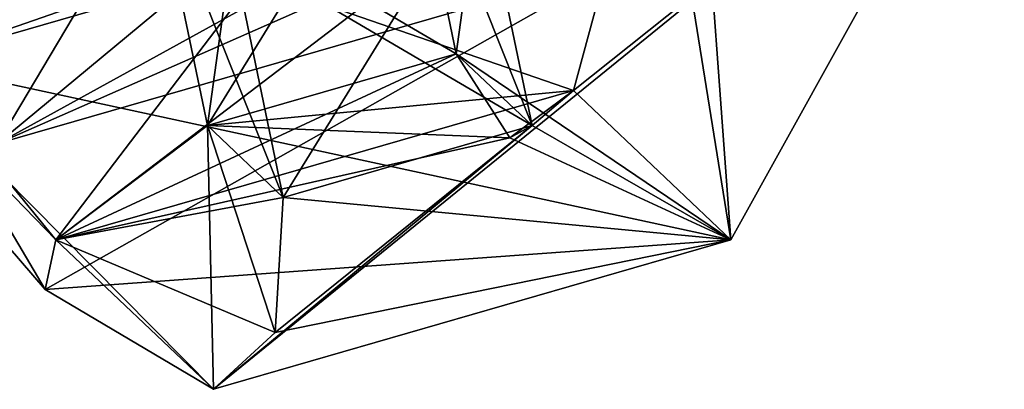
# Model space of a CAD drawing. Units: millimetres. Extents: x -475 to 321, y -1567 to 237.
# Drawn here: x 172 to 179, y -1567 to -1564 of the extents above; entities that cross this region are included whole.
import ezdxf

# ---------------------------------------------------------------- set-up
doc = ezdxf.new("R2010")
doc.units = ezdxf.units.MM
doc.header["$LTSCALE"] = 3.583593
for name, color, linetype in [('4078', 7, 'CONTINUOUS'), ('4079', 7, 'CONTINUOUS'), ('4080', 7, 'CONTINUOUS'), ('4081', 7, 'CONTINUOUS'), ('4084', 7, 'CONTINUOUS'), ('4086', 7, 'CONTINUOUS'), ('4087', 7, 'CONTINUOUS'), ('4091', 7, 'CONTINUOUS'), ('4093', 7, 'CONTINUOUS'), ('4096', 7, 'CONTINUOUS'), ('4097', 7, 'CONTINUOUS'), ('4107', 7, 'CONTINUOUS'), ('4108', 7, 'CONTINUOUS'), ('4109', 7, 'CONTINUOUS'), ('4110', 7, 'CONTINUOUS'), ('4114', 7, 'CONTINUOUS'), ('4115', 7, 'CONTINUOUS'), ('4116', 7, 'CONTINUOUS'), ('4120', 7, 'CONTINUOUS'), ('4122', 7, 'CONTINUOUS'), ('4125', 7, 'CONTINUOUS'), ('4126', 7, 'CONTINUOUS')]:
    doc.layers.add(name, color=color, linetype=linetype)

msp = doc.modelspace()

# ---------------------------------------------------------------- linework, layer by layer
at = {"layer": '4078', "color": 7, "linetype": 'CONTINUOUS', "true_color": 0x000000}
for points in [[(174.5532, -1562.8495, -302.3349), (172.7605, -1563.3665, -301.9299), (174.9232, -1564.6347, -302.9759), (174.5532, -1562.8495, -302.3349)], [(172.7605, -1563.3665, -301.9299), (173.3061, -1563.8835, -300.1749), (173.1305, -1565.1518, -302.5709), (172.7605, -1563.3665, -301.9299)], [(174.9232, -1564.6347, -302.9759), (172.7605, -1563.3665, -301.9299), (173.1305, -1565.1518, -302.5709), (174.9232, -1564.6347, -302.9759)], [(173.1305, -1565.1518, -302.5709), (173.3061, -1563.8835, -300.1749), (173.6761, -1565.6688, -300.8159), (173.1305, -1565.1518, -302.5709)]]:
    msp.add_3dface(points, dxfattribs=at)
at = {"layer": '4079', "color": 7, "linetype": 'CONTINUOUS', "true_color": 0x000000}
for points in [[(174.5532, -1562.8495, -302.3349), (174.9232, -1564.6347, -302.9759), (175.4688, -1565.1518, -301.2209), (174.5532, -1562.8495, -302.3349)], [(175.0987, -1563.3665, -300.5799), (174.5532, -1562.8495, -302.3349), (175.4688, -1565.1518, -301.2209), (175.0987, -1563.3665, -300.5799)], [(173.6761, -1565.6688, -300.8159), (173.3061, -1563.8835, -300.1749), (175.0987, -1563.3665, -300.5799), (173.6761, -1565.6688, -300.8159)], [(173.6761, -1565.6688, -300.8159), (175.0987, -1563.3665, -300.5799), (175.4688, -1565.1518, -301.2209), (173.6761, -1565.6688, -300.8159)]]:
    msp.add_3dface(points, dxfattribs=at)
at = {"layer": '4080', "color": 7, "linetype": 'CONTINUOUS', "true_color": 0x000000}
for points in [[(178.8696, -1562.4295, -297.9543), (170.9971, -1564.7, -296.1757), (176.9004, -1565.9737, -300.7879), (178.8696, -1562.4295, -297.9543)], [(176.3687, -1562.6775, -305.4796), (178.8696, -1562.4295, -297.9543), (175.7663, -1564.899, -304.4361), (176.3687, -1562.6775, -305.4796)], [(175.7663, -1564.899, -304.4361), (178.8696, -1562.4295, -297.9543), (176.9004, -1565.9737, -300.7879), (175.7663, -1564.899, -304.4361)], [(170.9971, -1564.7, -296.1757), (171.9622, -1566.3312, -297.8474), (176.9004, -1565.9737, -300.7879), (170.9971, -1564.7, -296.1757)], [(171.9622, -1566.3312, -297.8474), (173.1739, -1567.0485, -299.946), (176.9004, -1565.9737, -300.7879), (171.9622, -1566.3312, -297.8474)]]:
    msp.add_3dface(points, dxfattribs=at)
at = {"layer": '4081', "color": 7, "linetype": 'CONTINUOUS', "true_color": 0x000000}
for points in [[(168.6012, -1562.4295, -303.8828), (176.4736, -1560.159, -305.6613), (172.0397, -1565.9737, -303.5942), (168.6012, -1562.4295, -303.8828)], [(176.4736, -1560.159, -305.6613), (176.3687, -1562.6775, -305.4796), (172.0397, -1565.9737, -303.5942), (176.4736, -1560.159, -305.6613)], [(173.1739, -1567.0485, -299.946), (171.9622, -1566.3312, -297.8474), (168.6012, -1562.4295, -303.8828), (173.1739, -1567.0485, -299.946)], [(173.1739, -1567.0485, -299.946), (168.6012, -1562.4295, -303.8828), (172.0397, -1565.9737, -303.5942), (173.1739, -1567.0485, -299.946)], [(171.9622, -1566.3312, -297.8474), (170.9971, -1564.7, -296.1757), (168.6012, -1562.4295, -303.8828), (171.9622, -1566.3312, -297.8474)], [(176.3687, -1562.6775, -305.4796), (175.7663, -1564.899, -304.4361), (172.0397, -1565.9737, -303.5942), (176.3687, -1562.6775, -305.4796)]]:
    msp.add_3dface(points, dxfattribs=at)
at = {"layer": '4084', "color": 7, "linetype": 'CONTINUOUS', "true_color": 0x000000}
for points in [[(178.8696, -1562.4295, -297.9543), (170.8711, -1564.2787, -295.9574), (170.9276, -1564.4971, -296.0553), (178.8696, -1562.4295, -297.9543)], [(170.9971, -1564.7, -296.1757), (178.8696, -1562.4295, -297.9543), (170.9276, -1564.4971, -296.0553), (170.9971, -1564.7, -296.1757)]]:
    msp.add_3dface(points, dxfattribs=at)
at = {"layer": '4086', "color": 7, "linetype": 'CONTINUOUS', "true_color": 0x000000}
for points in [[(174.9232, -1564.6347, -302.9759), (173.1305, -1565.1518, -302.5709), (175.3077, -1565.2397, -303.6418), (174.9232, -1564.6347, -302.9759)], [(172.0397, -1565.9737, -303.5942), (175.7663, -1564.899, -304.4361), (173.1305, -1565.1518, -302.5709), (172.0397, -1565.9737, -303.5942)], [(173.1305, -1565.1518, -302.5709), (175.7663, -1564.899, -304.4361), (175.3077, -1565.2397, -303.6418), (173.1305, -1565.1518, -302.5709)], [(172.0397, -1565.9737, -303.5942), (173.1305, -1565.1518, -302.5709), (173.6761, -1565.6688, -300.8159), (172.0397, -1565.9737, -303.5942)], [(172.0397, -1565.9737, -303.5942), (173.6761, -1565.6688, -300.8159), (173.6185, -1566.6403, -300.716), (172.0397, -1565.9737, -303.5942)], [(173.1739, -1567.0485, -299.946), (172.0397, -1565.9737, -303.5942), (173.6185, -1566.6403, -300.716), (173.1739, -1567.0485, -299.946)]]:
    msp.add_3dface(points, dxfattribs=at)
at = {"layer": '4087', "color": 7, "linetype": 'CONTINUOUS', "true_color": 0x000000}
for points in [[(174.9232, -1564.6347, -302.9759), (176.9004, -1565.9737, -300.7879), (175.4688, -1565.1518, -301.2209), (174.9232, -1564.6347, -302.9759)], [(176.9004, -1565.9737, -300.7879), (174.9232, -1564.6347, -302.9759), (175.3077, -1565.2397, -303.6418), (176.9004, -1565.9737, -300.7879)], [(175.7663, -1564.899, -304.4361), (176.9004, -1565.9737, -300.7879), (175.3077, -1565.2397, -303.6418), (175.7663, -1564.899, -304.4361)], [(176.9004, -1565.9737, -300.7879), (173.1739, -1567.0485, -299.946), (175.4688, -1565.1518, -301.2209), (176.9004, -1565.9737, -300.7879)], [(175.4688, -1565.1518, -301.2209), (173.1739, -1567.0485, -299.946), (173.6185, -1566.6403, -300.716), (175.4688, -1565.1518, -301.2209)], [(173.6761, -1565.6688, -300.8159), (175.4688, -1565.1518, -301.2209), (173.6185, -1566.6403, -300.716), (173.6761, -1565.6688, -300.8159)]]:
    msp.add_3dface(points, dxfattribs=at)
at = {"layer": '4091', "linetype": 'CONTINUOUS'}
for points in [[(172.7605, -1563.3665, -301.9299), (169.5995, -1563.3665, -303.7549), (171.6202, -1565.2814, -297.2549), (172.7605, -1563.3665, -301.9299)], [(173.3061, -1563.8835, -300.1749), (172.7605, -1563.3665, -301.9299), (171.6202, -1565.2814, -297.2549), (173.3061, -1563.8835, -300.1749)], [(178.2597, -1563.3665, -298.7549), (173.3061, -1563.8835, -300.1749), (171.6202, -1565.2814, -297.2549), (178.2597, -1563.3665, -298.7549)]]:
    msp.add_3dface(points, dxfattribs=at)
at = {"layer": '4093', "linetype": 'CONTINUOUS'}
for points in [[(171.4287, -1564.3576, -296.9233), (178.0683, -1562.4428, -298.4233), (171.6202, -1565.2814, -297.2549), (171.4287, -1564.3576, -296.9233)], [(178.0683, -1562.4428, -298.4233), (178.2597, -1563.3665, -298.7549), (171.6202, -1565.2814, -297.2549), (178.0683, -1562.4428, -298.4233)]]:
    msp.add_3dface(points, dxfattribs=at)
at = {"layer": '4096', "linetype": 'CONTINUOUS'}
msp.add_3dface([(169.5995, -1563.3665, -303.7549), (178.2597, -1563.3665, -298.7549), (171.6202, -1565.2814, -297.2549), (169.5995, -1563.3665, -303.7549)], dxfattribs=at)
at = {"layer": '4097', "linetype": 'CONTINUOUS'}
msp.add_3dface([(171.6202, -1565.2814, -297.2549), (178.2597, -1563.3665, -298.7549), (171.4287, -1564.3576, -296.9233), (171.6202, -1565.2814, -297.2549)], dxfattribs=at)
at = {"layer": '4107', "color": 7, "linetype": 'CONTINUOUS', "true_color": 0x000000}
for points in [[(174.5532, -1562.8495, 302.3349), (175.0987, -1563.3665, 300.5799), (174.9232, -1564.6347, 302.9759), (174.5532, -1562.8495, 302.3349)], [(175.0987, -1563.3665, 300.5799), (173.3061, -1563.8835, 300.1749), (175.4688, -1565.1518, 301.2209), (175.0987, -1563.3665, 300.5799)], [(174.9232, -1564.6347, 302.9759), (175.0987, -1563.3665, 300.5799), (175.4688, -1565.1518, 301.2209), (174.9232, -1564.6347, 302.9759)], [(175.4688, -1565.1518, 301.2209), (173.3061, -1563.8835, 300.1749), (173.6761, -1565.6688, 300.8159), (175.4688, -1565.1518, 301.2209)]]:
    msp.add_3dface(points, dxfattribs=at)
at = {"layer": '4108', "color": 7, "linetype": 'CONTINUOUS', "true_color": 0x000000}
for points in [[(172.7605, -1563.3665, 301.9299), (174.5532, -1562.8495, 302.3349), (173.1305, -1565.1518, 302.5709), (172.7605, -1563.3665, 301.9299)], [(174.5532, -1562.8495, 302.3349), (174.9232, -1564.6347, 302.9759), (173.1305, -1565.1518, 302.5709), (174.5532, -1562.8495, 302.3349)], [(173.6761, -1565.6688, 300.8159), (173.3061, -1563.8835, 300.1749), (172.7605, -1563.3665, 301.9299), (173.6761, -1565.6688, 300.8159)], [(173.6761, -1565.6688, 300.8159), (172.7605, -1563.3665, 301.9299), (173.1305, -1565.1518, 302.5709), (173.6761, -1565.6688, 300.8159)]]:
    msp.add_3dface(points, dxfattribs=at)
at = {"layer": '4109', "color": 7, "linetype": 'CONTINUOUS', "true_color": 0x000000}
for points in [[(168.6012, -1562.4295, 303.8828), (170.9971, -1564.7, 296.1757), (172.0397, -1565.9737, 303.5942), (168.6012, -1562.4295, 303.8828)], [(176.3687, -1562.6775, 305.4796), (168.6012, -1562.4295, 303.8828), (175.7663, -1564.899, 304.4361), (176.3687, -1562.6775, 305.4796)], [(175.7663, -1564.899, 304.4361), (168.6012, -1562.4295, 303.8828), (172.0397, -1565.9737, 303.5942), (175.7663, -1564.899, 304.4361)], [(170.9971, -1564.7, 296.1757), (171.9622, -1566.3312, 297.8474), (172.0397, -1565.9737, 303.5942), (170.9971, -1564.7, 296.1757)], [(171.9622, -1566.3312, 297.8474), (173.1739, -1567.0485, 299.946), (172.0397, -1565.9737, 303.5942), (171.9622, -1566.3312, 297.8474)]]:
    msp.add_3dface(points, dxfattribs=at)
at = {"layer": '4110', "color": 7, "linetype": 'CONTINUOUS', "true_color": 0x000000}
for points in [[(176.4736, -1560.159, 305.6613), (176.3687, -1562.6775, 305.4796), (176.9004, -1565.9737, 300.7879), (176.4736, -1560.159, 305.6613)], [(178.8696, -1562.4295, 297.9543), (176.4736, -1560.159, 305.6613), (176.9004, -1565.9737, 300.7879), (178.8696, -1562.4295, 297.9543)], [(171.9622, -1566.3312, 297.8474), (170.9971, -1564.7, 296.1757), (178.8696, -1562.4295, 297.9543), (171.9622, -1566.3312, 297.8474)], [(173.1739, -1567.0485, 299.946), (171.9622, -1566.3312, 297.8474), (178.8696, -1562.4295, 297.9543), (173.1739, -1567.0485, 299.946)], [(173.1739, -1567.0485, 299.946), (178.8696, -1562.4295, 297.9543), (176.9004, -1565.9737, 300.7879), (173.1739, -1567.0485, 299.946)], [(176.3687, -1562.6775, 305.4796), (175.7663, -1564.899, 304.4361), (176.9004, -1565.9737, 300.7879), (176.3687, -1562.6775, 305.4796)]]:
    msp.add_3dface(points, dxfattribs=at)
at = {"layer": '4114', "color": 7, "linetype": 'CONTINUOUS', "true_color": 0x000000}
for points in [[(170.8711, -1564.2787, 295.9574), (178.8385, -1561.9809, 297.7575), (170.9276, -1564.4971, 296.0553), (170.8711, -1564.2787, 295.9574)], [(178.8385, -1561.9809, 297.7575), (170.9971, -1564.7, 296.1757), (170.9276, -1564.4971, 296.0553), (178.8385, -1561.9809, 297.7575)], [(170.9971, -1564.7, 296.1757), (178.8385, -1561.9809, 297.7575), (178.8696, -1562.4295, 297.9543), (170.9971, -1564.7, 296.1757)]]:
    msp.add_3dface(points, dxfattribs=at)
at = {"layer": '4115', "color": 7, "linetype": 'CONTINUOUS', "true_color": 0x000000}
for points in [[(174.9232, -1564.6347, 302.9759), (175.4688, -1565.1518, 301.2209), (175.3077, -1565.2397, 303.6418), (174.9232, -1564.6347, 302.9759)], [(175.4688, -1565.1518, 301.2209), (175.7663, -1564.899, 304.4361), (175.3077, -1565.2397, 303.6418), (175.4688, -1565.1518, 301.2209)], [(176.9004, -1565.9737, 300.7879), (175.7663, -1564.899, 304.4361), (175.4688, -1565.1518, 301.2209), (176.9004, -1565.9737, 300.7879)], [(176.9004, -1565.9737, 300.7879), (175.4688, -1565.1518, 301.2209), (173.6761, -1565.6688, 300.8159), (176.9004, -1565.9737, 300.7879)], [(176.9004, -1565.9737, 300.7879), (173.6761, -1565.6688, 300.8159), (173.6185, -1566.6403, 300.716), (176.9004, -1565.9737, 300.7879)], [(173.1739, -1567.0485, 299.946), (176.9004, -1565.9737, 300.7879), (173.6185, -1566.6403, 300.716), (173.1739, -1567.0485, 299.946)]]:
    msp.add_3dface(points, dxfattribs=at)
at = {"layer": '4116', "color": 7, "linetype": 'CONTINUOUS', "true_color": 0x000000}
for points in [[(174.9232, -1564.6347, 302.9759), (172.0397, -1565.9737, 303.5942), (173.1305, -1565.1518, 302.5709), (174.9232, -1564.6347, 302.9759)], [(172.0397, -1565.9737, 303.5942), (174.9232, -1564.6347, 302.9759), (175.3077, -1565.2397, 303.6418), (172.0397, -1565.9737, 303.5942)], [(175.7663, -1564.899, 304.4361), (172.0397, -1565.9737, 303.5942), (175.3077, -1565.2397, 303.6418), (175.7663, -1564.899, 304.4361)], [(172.0397, -1565.9737, 303.5942), (173.1739, -1567.0485, 299.946), (173.1305, -1565.1518, 302.5709), (172.0397, -1565.9737, 303.5942)], [(173.1305, -1565.1518, 302.5709), (173.1739, -1567.0485, 299.946), (173.6185, -1566.6403, 300.716), (173.1305, -1565.1518, 302.5709)], [(173.6761, -1565.6688, 300.8159), (173.1305, -1565.1518, 302.5709), (173.6185, -1566.6403, 300.716), (173.6761, -1565.6688, 300.8159)]]:
    msp.add_3dface(points, dxfattribs=at)
at = {"layer": '4120', "linetype": 'CONTINUOUS'}
for points in [[(169.5995, -1563.3665, 303.7549), (173.3061, -1563.8835, 300.1749), (171.6202, -1565.2814, 297.2549), (169.5995, -1563.3665, 303.7549)], [(173.3061, -1563.8835, 300.1749), (175.0987, -1563.3665, 300.5799), (171.6202, -1565.2814, 297.2549), (173.3061, -1563.8835, 300.1749)], [(175.0987, -1563.3665, 300.5799), (178.2597, -1563.3665, 298.7549), (171.6202, -1565.2814, 297.2549), (175.0987, -1563.3665, 300.5799)]]:
    msp.add_3dface(points, dxfattribs=at)
at = {"layer": '4122', "linetype": 'CONTINUOUS'}
msp.add_3dface([(178.2597, -1563.3665, 298.7549), (171.4287, -1564.3576, 296.9233), (171.6202, -1565.2814, 297.2549), (178.2597, -1563.3665, 298.7549)], dxfattribs=at)
at = {"layer": '4125', "linetype": 'CONTINUOUS'}
msp.add_3dface([(178.2597, -1563.3665, 298.7549), (169.5995, -1563.3665, 303.7549), (171.6202, -1565.2814, 297.2549), (178.2597, -1563.3665, 298.7549)], dxfattribs=at)
at = {"layer": '4126', "linetype": 'CONTINUOUS'}
for points in [[(178.0683, -1562.4428, 298.4233), (171.6202, -1565.2814, 297.2549), (171.4287, -1564.3576, 296.9233), (178.0683, -1562.4428, 298.4233)], [(178.2597, -1563.3665, 298.7549), (171.6202, -1565.2814, 297.2549), (178.0683, -1562.4428, 298.4233), (178.2597, -1563.3665, 298.7549)]]:
    msp.add_3dface(points, dxfattribs=at)

doc.saveas('drawing.dxf')
